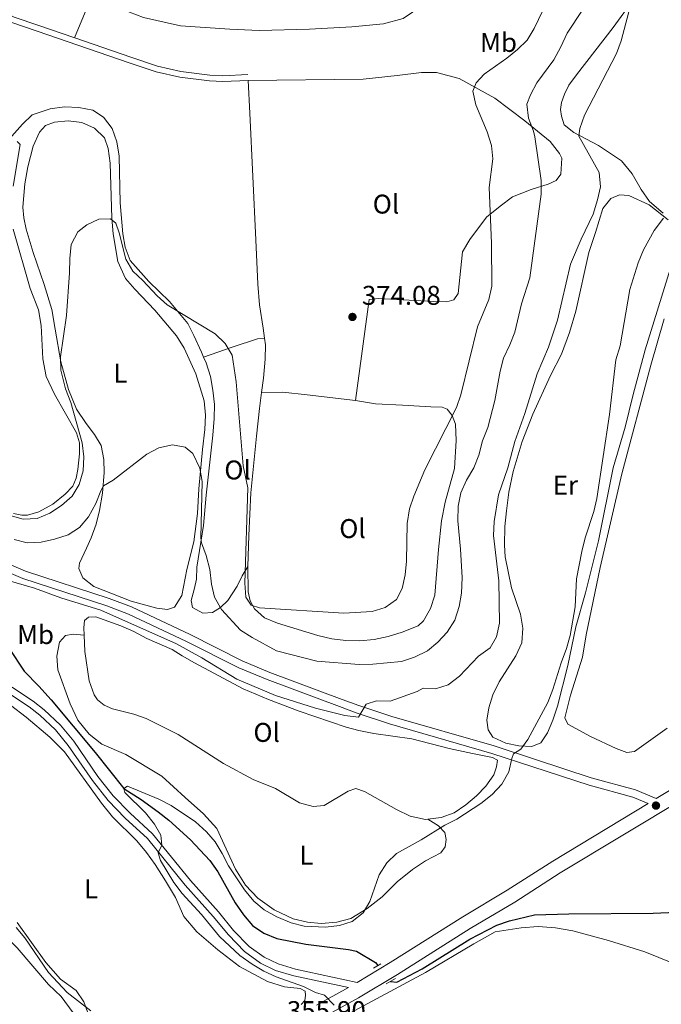
# Model space of a CAD drawing. Units: metres. Extents: x 579686 to 584176, y 703255 to 706278.
# Drawn here: x 582743 to 582980, y 704023 to 704387 of the extents above; entities that cross this region are included whole.
import ezdxf
from ezdxf.enums import TextEntityAlignment as Align

# ---------------------------------------------------------------- set-up
doc = ezdxf.new("R2010")
doc.units = ezdxf.units.M
doc.header["$MEASUREMENT"] = 0
doc.linetypes.add('DGN Style 2', pattern=[56.10655, 33.66393, -22.44262])
doc.linetypes.add('DGN Style 3', pattern=[78.54917, 56.10655, -22.44262])
for name, color, linetype, lineweight in [('Carátula', 7, 'Continuous', 0), ('Entidades rústicas y varios', 7, 'Continuous', 0), ('Hidrografía', 7, 'Continuous', 0), ('Relieve y altimetría', 7, 'Continuous', 0), ('Textos de rotulación', 7, 'Continuous', 0), ('Viales y ferrocarril', 7, 'Continuous', 0)]:
    doc.layers.add(name, color=color, linetype=linetype, lineweight=lineweight)
doc.styles.add('Style-arial', font='arial.shx', dxfattribs={"bigfont": 'arialbig.shx'})
doc.styles.add('Style-Arial Narrow', font='txt')

# ---------------------------------------------------------------- blocks, each defined once
blk = doc.blocks.new('5PATER')
at = {"layer": 'Relieve y altimetría', "linetype": 'Continuous', "lineweight": 0}
h = blk.add_hatch(color=250, dxfattribs=at)
edge = h.paths.add_edge_path()
edge.add_ellipse((0, 0), major_axis=(-1.1, -1.11), ratio=0.999422, start_angle=0, end_angle=360)

msp = doc.modelspace()

# ---------------------------------------------------------------- linework, layer by layer
at = {"layer": 'Carátula', "color": 7, "linetype": 'Continuous', "lineweight": 0}
msp.add_3dface([(579721.289, 703255.172), (584175.973, 703307.838), (584140.862, 706277.642), (579686.178, 706224.975)], dxfattribs=at)
at = {"layer": 'Entidades rústicas y varios', "color": 92, "linetype": 'Continuous', "lineweight": 0, "extrusion": (0.366246, -0.177916, 0.913351), "elevation": 88455.511, "flags": 128}
msp.add_lwpolyline([(888243.53, -197499.357), (888234.733, -197499.357), (888219.56, -197500.455)], dxfattribs=at)
at = {"layer": 'Entidades rústicas y varios', "color": 92, "linetype": 'Continuous', "lineweight": 0}
for points in [[(582985.616, 704420.415, 358), (582970.266, 704396.023, 359.833), (582962.082, 704384.492, 360.749), (582948.431, 704367.02, 361.666), (582945.621, 704363.114, 361.666), (582943.986, 704359.895, 361.849), (582942.883, 704356.803, 361.849), (582942.612, 704354.215, 361.666), (582942.873, 704351.707, 361.483), (582943.884, 704348.552, 361.299), (582947.45, 704345.656, 360.566), (582956.631, 704340.812, 358.916), (582965.067, 704335.221, 358), (582969.056, 704330.39, 356.717), (582972.391, 704324.616, 356.167), (582975.479, 704320.197, 355.617), (582980.491, 704315.815, 354.884)], [(582899.428, 704413.294, 373.397), (582897.497, 704409.842, 373.581), (582894.956, 704406.89, 373.947), (582891.998, 704402.845, 374.131), (582891.751, 704399.439, 374.131), (582890.641, 704394.521, 374.131), (582887.864, 704390.134, 374.497), (582884.335, 704387.885, 374.497), (582877.064, 704385.892, 374.497), (582865.397, 704384.802, 374.497), (582849.65, 704383.931, 374.497), (582831.03, 704383.435, 374.497), (582820.18, 704383.906, 374.497), (582802.044, 704385.126, 374.864), (582788.292, 704388.233, 374.864), (582783.109, 704390.12, 374.864), (582778.713, 704392.608, 374.681), (582775.02, 704396.085, 374.681), (582773.173, 704400.179, 374.681), (582772.43, 704402.653, 374.497)], [(582866.724, 704246.489, 373.946), (582871.794, 704283.882, 373.763), (582875.17, 704284.261, 373.946), (582895.57, 704283.213, 373.763), (582900.468, 704283.018, 373.396), (582903.038, 704283.757, 372.663), (582904.649, 704286.161, 372.296), (582906.314, 704301.494, 371.747), (582908.953, 704306.126, 371.197), (582915.209, 704314.302, 370.463), (582920.238, 704318.477, 368.996), (582924.763, 704321.85, 366.796), (582931.67, 704324.526, 365.697), (582938.029, 704326.545, 364.963), (582940.907, 704327.949, 364.047), (582942.661, 704330.3, 363.497), (582943.079, 704336.2, 363.13), (582942.219, 704337.957, 363.13), (582938.747, 704342.388, 363.863), (582929.41, 704350.025, 365.33), (582918.219, 704358.343, 367.896), (582905.122, 704365.613, 371.379), (582896.68, 704367.839, 371.746), (582891.105, 704367.911, 372.662), (582882.078, 704366.692, 373.579), (582869.541, 704365.436, 373.762), (582827.027, 704364.913, 375.048)], [(582827.027, 704364.913, 375.048), (582827.625, 704352.876, 374.314), (582829.815, 704305.937, 373.581), (582830.57, 704289.521, 373.031), (582831.158, 704281.907, 373.031), (582832.581, 704273.307, 372.665), (582833.073, 704269.573, 372.774)], [(582738.636, 704343.184, 373.03), (582743.564, 704348.756, 372.846), (582747.178, 704352.253, 372.663), (582753.782, 704354.409, 372.296), (582759.094, 704355.211, 372.296), (582764.327, 704354.957, 372.296), (582769.536, 704353.934, 372.296), (582773.545, 704351.362, 372.48), (582776.736, 704347.179, 372.48), (582778.463, 704342.271, 372.48), (582779.309, 704336.861, 372.48), (582779.704, 704319.687, 371.93), (582780.609, 704308.218, 371.38), (582781.467, 704303.192, 371.013), (582783.339, 704298.328, 370.647), (582790.316, 704290.57, 370.463), (582797.882, 704283.179, 370.097), (582804.655, 704275.042, 369.547), (582806.973, 704270.597, 369.547), (582809.719, 704264.409, 368.63), (582810.488, 704262.607, 368.63)], [(582751.56, 704289.484, 369.877), (582747.445, 704301.29, 370.426), (582744.917, 704309.923, 370.793), (582743.985, 704314.086, 370.793), (582743.718, 704317.988, 370.793), (582744.462, 704326.715, 370.793), (582745.516, 704332.981, 370.793), (582747.477, 704340.614, 371.16), (582749.844, 704345.783, 371.16), (582752.034, 704348.265, 371.16), (582755.437, 704349.508, 371.16), (582760.451, 704349.982, 371.343), (582765.432, 704349.351, 371.343), (582770.223, 704347.236, 371.343), (582773.818, 704343.666, 371.16), (582775.239, 704339.777, 371.16), (582775.988, 704334.322, 370.976), (582776.622, 704313.919, 370.426), (582777.028, 704308.234, 370.06), (582778.831, 704297.892, 369.693), (582781.673, 704291.7, 369.143), (582785.11, 704287.703, 368.777), (582792.521, 704279.98, 368.41), (582800.504, 704270.509, 367.494), (582803.394, 704265.902, 367.494), (582807.721, 704256.349, 367.31), (582810.69, 704246.404, 366.944), (582811.253, 704241.147, 366.76), (582811.043, 704235.769, 366.577), (582810.149, 704228.441, 365.66), (582808.797, 704213.915, 365.111), (582808.279, 704204.7, 364.194), (582806.86, 704194.311, 363.461), (582804.387, 704184.049, 362.544), (582802.511, 704174.443, 361.444), (582799.735, 704170.056, 361.444), (582797.211, 704169.266, 361.444), (582793.186, 704169.724, 361.444), (582783.746, 704172.316, 361.078), (582769.87, 704177.687, 360.345), (582765.881, 704180.932, 360.345), (582764.35, 704184.343, 360.345), (582764.604, 704186.403, 360.345), (582767.222, 704191.9, 361.628), (582768.971, 704195.694, 361.994), (582770.808, 704200.83, 362.361), (582771.969, 704205.843, 363.277), (582773.076, 704212.252, 364.744), (582773.738, 704219.876, 365.844), (582773.643, 704224.686, 366.394), (582772.693, 704229.859, 367.31), (582770.22, 704233.923, 367.86), (582767.075, 704238.057, 368.777), (582763.533, 704243.355, 369.143), (582760.531, 704250.609, 369.51), (582757.764, 704260.884, 369.693), (582755.629, 704272.968, 369.877), (582754.452, 704280.166, 370.426), (582751.56, 704289.484, 369.877)], [(582740.131, 704325.784, 373.58), (582742.713, 704341.281, 373.396), (582741.592, 704342.373, 373.396)], [(582922.557, 704205.716, 358.916), (582923.392, 704212.662, 358.916), (582925.064, 704220.303, 358.916), (582928.428, 704231.403, 358.916), (582932.336, 704241.429, 358.366), (582938.873, 704255.751, 358.366), (582942.958, 704263.656, 358.366), (582945.893, 704271.74, 357.816), (582948.244, 704279.553, 357.816), (582953.033, 704301.235, 357.633), (582955.518, 704308.708, 357.633), (582958.238, 704317.616, 358.183), (582961.135, 704321.23, 358), (582964.352, 704322.671, 357.633), (582967.852, 704322.374, 357.083), (582975.392, 704318.925, 356.167), (582982.437, 704313.424, 355.067)], [(582740.231, 704204.776, 370.463), (582743.289, 704204.155, 370.463), (582745.454, 704204.186, 370.463), (582749.527, 704205.361, 370.463), (582754.758, 704208.233, 370.463), (582759.387, 704211.89, 370.647), (582762.218, 704214.882, 370.83), (582763.412, 704217.826, 371.013), (582763.99, 704221.03, 371.013), (582764.644, 704226.78, 371.013), (582764.573, 704230.82, 371.013), (582763.533, 704234.6, 371.013), (582755.357, 704248.837, 371.747), (582752.336, 704255.467, 371.93), (582751.041, 704261.947, 372.663), (582750.452, 704274.273, 373.03), (582749.522, 704280.117, 373.03), (582746.441, 704287.951, 372.846), (582740.133, 704309.918, 373.213)], [(582983.194, 704295.47, 354.15), (582973.92, 704265.318, 353.417), (582969.429, 704248.724, 353.6), (582966.422, 704236.699, 354.15), (582962.076, 704221.687, 354.15), (582956.547, 704194.595, 354.334), (582951.737, 704175.366, 354.517), (582948.235, 704162.876, 354.7), (582945.255, 704148.544, 354.883), (582941.437, 704133.515, 354.7), (582939.742, 704128.326, 354.7), (582937.773, 704123.626, 354.7), (582935.257, 704119.904, 354.883), (582931.901, 704118.611, 355.067), (582927.194, 704118.753, 355.25), (582922.273, 704119.767, 355.617), (582917.58, 704121.976, 355.617), (582915.788, 704124.722, 355.8), (582915.319, 704128.294, 355.8), (582915.985, 704132.841, 355.983), (582917.524, 704137.65, 356.35), (582919.833, 704142.484, 356.533), (582926.036, 704152.104, 357.083), (582928.25, 704156.941, 357.083), (582928.652, 704162.313, 357.083), (582927.704, 704167.534, 356.717), (582924.486, 704177.198, 357.45), (582922.091, 704188.664, 358.366), (582921.789, 704192.999, 358.55), (582921.903, 704199.967, 358.733), (582922.557, 704205.716, 358.916)], [(582833.073, 704269.573, 372.774), (582830.47, 704269.363, 371.124), (582821.097, 704266.232, 370.574), (582810.488, 704262.607, 368.63)], [(582833.073, 704269.573, 372.774), (582833.403, 704267.08, 372.848), (582833.291, 704261.796, 372.848), (582832.744, 704254.793, 372.298), (582831.993, 704249.481, 372.298)], [(582810.488, 704262.607, 368.63), (582811.425, 704260.416, 368.63), (582813.101, 704255.413, 368.814), (582814.006, 704250.338, 368.63), (582814.519, 704245.035, 368.63), (582814.41, 704239.846, 368.63), (582813.986, 704233.753, 367.714), (582811.539, 704211.568, 365.514), (582810.526, 704200.301, 365.331), (582808.09, 704184.895, 364.781), (582807.861, 704180.479, 363.864), (582807.071, 704176.608, 363.864), (582805.893, 704172.606, 363.131), (582806.439, 704169.993, 362.764), (582810.269, 704167.859, 363.131), (582813.884, 704168.182, 364.048), (582816.728, 704170.019, 364.598), (582819.449, 704172.581, 365.514), (582822.972, 704177.812, 367.164), (582824.772, 704181.699, 368.447), (582826.847, 704185.146, 370.463)], [(582831.993, 704249.481, 372.298), (582831.155, 704243.544, 372.298), (582830.078, 704233.336, 372.481), (582828.004, 704212.39, 372.115), (582827.288, 704196.643, 371.381), (582826.847, 704185.146, 370.463)], [(582831.993, 704249.481, 372.298), (582839.88, 704249.579, 372.847), (582848.891, 704248.682, 373.397), (582866.724, 704246.489, 373.946)], [(582826.847, 704185.146, 370.463), (582827.043, 704175.718, 369.913), (582827.811, 704172.474, 369.547), (582829.354, 704169.446, 369.18), (582833.006, 704166.211, 368.814), (582837.849, 704164.19, 368.814), (582852.808, 704159.653, 368.63), (582858.011, 704158.438, 368.63), (582863.085, 704157.708, 368.63), (582868.274, 704157.6, 368.63), (582873.674, 704158.11, 368.63), (582878.756, 704159.255, 368.63), (582883.995, 704160.828, 368.814), (582889.933, 704163.245, 369.547), (582891.863, 704165.061, 369.547), (582894.405, 704169.648, 369.547), (582896.042, 704174.502, 369.547), (582897.464, 704191.382, 368.814), (582898.554, 704202.021, 367.897), (582899.917, 704208.951, 367.897), (582903.321, 704221.396, 368.08), (582903.922, 704231.762, 368.264), (582903.767, 704237.776, 368.997), (582902.519, 704241.035, 369.18), (582900.665, 704243.302, 370.463), (582898.812, 704244.031, 370.647), (582894.636, 704244.253, 371.747), (582884.075, 704244.764, 373.763), (582874.141, 704245.352, 373.946), (582866.724, 704246.489, 373.946)], [(582766.345, 704159.711, 358.27), (582766.202, 704162.438, 358.499), (582766.476, 704165.122, 358.499), (582767.908, 704166.377, 358.499), (582770.651, 704166.487, 358.499), (582779.879, 704163.228, 358.499), (582784.766, 704161.061, 358.866), (582789.498, 704158.563, 359.049), (582798.939, 704154.384, 359.416), (582802.62, 704152.11, 359.782), (582807.108, 704149.475, 359.782), (582825.183, 704139.892, 359.782), (582834.537, 704136.004, 359.782), (582845.944, 704131.67, 359.233), (582863.214, 704125.668, 358.683), (582867.937, 704124.468, 358.499), (582873.528, 704123.338, 357.949), (582887.604, 704121.423, 357.033), (582901.389, 704117.835, 356.483), (582909.938, 704115.942, 356.116), (582917.346, 704114.517, 356.116), (582919.192, 704113.548, 355.75), (582918.827, 704111.011, 355.933), (582917.922, 704108.106, 355.933), (582914.958, 704103.868, 355.933), (582911.436, 704100.273, 355.933), (582907.586, 704096.928, 355.933), (582903.266, 704093.981, 355.933), (582898.409, 704092.349, 355.933), (582893.508, 704091.729, 355.933)], [(582893.508, 704091.729, 355.933), (582897.47, 704089.205, 354.833), (582899.752, 704086.781, 354.649), (582900.202, 704084.171, 354.649), (582899.928, 704081.439, 354.466), (582898.321, 704079.18, 354.466), (582892.658, 704076.322, 354.649), (582887.752, 704073.057, 354.833), (582882.135, 704068.515, 355.016), (582876.534, 704062.915, 355.383), (582871.069, 704058.657, 355.383), (582864.994, 704054.898, 355.199), (582859.858, 704053.562, 355.199), (582854.027, 704053.113, 355.016), (582848.945, 704053.555, 355.016), (582843.696, 704054.867, 355.199), (582836.632, 704058.157, 355.199), (582830.559, 704062.426, 355.199), (582826.089, 704067.224, 355.199), (582822.326, 704073.155, 355.566), (582815.376, 704088.22, 355.933), (582810.444, 704093.656, 356.299), (582803.751, 704099.675, 356.666), (582795.144, 704107.579, 356.666), (582781.829, 704115.624, 356.482), (582772.859, 704119.452, 356.482), (582768.259, 704123.148, 356.299), (582764.04, 704128.324, 356.299), (582761.194, 704134.371, 356.299), (582756.619, 704146.864, 356.849), (582756.244, 704151.971, 357.032), (582757.217, 704157.134, 357.216), (582759.503, 704159.613, 357.582), (582762.258, 704160.107, 357.582), (582766.345, 704159.711, 358.269)], [(582893.508, 704091.729, 355.933), (582892.57, 704091.611, 355.933), (582886.931, 704092.743, 356.116), (582881.862, 704095.203, 356.3), (582870.093, 704101.904, 356.3), (582866.808, 704102.965, 356.3), (582863.993, 704102.088, 356.3), (582855.129, 704096.683, 356.666), (582851.032, 704096.326, 356.85), (582846.026, 704097.726, 357.033), (582837.1, 704103.043, 357.033), (582828.883, 704106.368, 357.216), (582817.907, 704112.228, 357.399), (582801.07, 704123.023, 357.583), (582789.229, 704128.909, 357.766), (582784.759, 704130.534, 357.766), (582776.887, 704132.55, 357.583), (582773.8, 704133.797, 357.399), (582771.313, 704135.843, 357.399), (582770.072, 704137.707, 357.399), (582768.206, 704142.812, 357.583), (582766.661, 704153.723, 357.766), (582766.345, 704159.711, 358.27)], [(582733.15, 704138.237, 357.535), (582744.902, 704129.373, 357.535), (582753.623, 704122.043, 357.352), (582759.035, 704116.592, 357.169), (582772.741, 704097.621, 356.252), (582776.82, 704092.595, 356.252), (582785.781, 704083.671, 356.252), (582789.4, 704079.331, 356.252), (582792.583, 704074.861, 356.252), (582796.391, 704068.833, 355.886), (582800.102, 704062.759, 356.252)], [(582762.281, 704020.099, 362.34), (582757.845, 704026.049, 362.523), (582753.22, 704030.516, 362.523), (582741.611, 704044.086, 362.89), (582736.665, 704049.043, 363.073), (582732.909, 704052.041, 363.623), (582731.34, 704052.617, 363.99), (582728.928, 704053.939, 363.99), (582723.436, 704058.336, 364.173), (582719.379, 704062.496, 364.173), (582716.086, 704066.49, 364.54), (582712.442, 704070.013, 364.723), (582705.014, 704077.159, 366.739), (582700.774, 704080.028, 367.289), (582692.151, 704085.816, 367.289), (582684.862, 704092.815, 366.19), (582680.432, 704095.785, 366.19), (582675.596, 704097.998, 366.373), (582670.682, 704099.252, 366.556), (582665.462, 704099.938, 366.923), (582655.288, 704100.533, 366.923), (582641.521, 704101.525, 364.723)], [(582800.102, 704062.759, 356.252), (582803.254, 704055.693, 356.252), (582807.988, 704050.07, 356.435), (582815.812, 704043.296, 356.435), (582823.85, 704037.237, 356.619), (582834.211, 704031.684, 356.252), (582840.402, 704029.719, 355.702), (582846.296, 704029.108, 355.152), (582848.139, 704028.043, 354.969), (582848.282, 704026.404, 354.969), (582848.036, 704024.633, 355.152), (582846.647, 704023.184, 355.152)], [(582768.111, 704019.015, 359.918), (582766.292, 704024.069, 359.552), (582763.344, 704028.341, 359.368), (582757.603, 704032.456, 359.368), (582752.213, 704038.628, 359.368), (582741.602, 704053.418, 359.368)], [(582989.881, 704034.219, 352.707), (582989.429, 704035.019, 352.707), (582984.148, 704038.447, 352.707), (582973.794, 704042.653, 352.707), (582960.265, 704046.763, 352.707), (582947.152, 704050.331, 352.707), (582940.743, 704051.438, 352.89), (582934.271, 704052.018, 353.44), (582928.007, 704051.534, 353.44), (582918.443, 704050.043, 353.44), (582910.473, 704045.621, 353.806), (582892.606, 704035.006, 353.44), (582862.992, 704019.073, 354.906), (582849.831, 704011.489, 355.456), (582843.789, 704007.207, 355.736)]]:
    msp.add_polyline3d(points, dxfattribs=at)
at = {"layer": 'Entidades rústicas y varios', "color": 250, "linetype": 'DGN Style 3', "lineweight": 0}
msp.add_polyline3d([(582981.958, 704125.371, 352.684), (582969.871, 704116.697, 352.5), (582967.121, 704116.395, 352.684), (582963.172, 704117.764, 352.684), (582953.596, 704122.236, 352.684), (582945.271, 704126.765, 352.5), (582944.142, 704129.155, 352.5), (582946.268, 704137.504, 352.5), (582950.634, 704151.554, 352.684), (582952.04, 704159.925, 352.867), (582957.211, 704184.72, 352.5), (582965.278, 704219.475, 352.5), (582975.958, 704259.584, 352.684), (582980.897, 704276.694, 352.684)], dxfattribs=at)
at = {"layer": 'Hidrografía', "color": 142, "linetype": 'DGN Style 3', "lineweight": 25}
for points in [[(582738.593, 704154.79, 356.15), (582744.11, 704146.431, 355.967), (582749.559, 704140.921, 355.783), (582754.096, 704135.784, 355.783), (582770.471, 704116.368, 355.417), (582780.991, 704102.973, 355), (582787.408, 704098.971, 354.633), (582793.771, 704094.434, 354.45), (582797.714, 704091.276, 354.45), (582805.649, 704084.037, 354.45), (582812.804, 704076.437, 354.45), (582815.754, 704072.233, 354.266), (582822.252, 704060.692, 353.716), (582825.35, 704056.291, 353.35), (582828.577, 704052.347, 353.35), (582832.875, 704049.487, 353.35), (582837.661, 704047.497, 353.35), (582848.29, 704045.407, 353.166), (582864.153, 704043.429, 353.166), (582867.095, 704042.802, 353.166), (582874.125, 704038.705, 353.166), (582874.944, 704037.497, 353.166)], [(582879.646, 704031.663, 353.166), (582882.058, 704031.389, 353.166), (582891.436, 704036.299, 352.983), (582909.074, 704047.266, 352.983), (582918.998, 704052.428, 352.983), (582923.742, 704054.131, 352.983), (582932.96, 704056.276, 352.8), (582945.624, 704056.625, 352.8), (582976.825, 704056.953, 351.7), (583000.348, 704057.782, 351.7), (583012.46, 704057.686, 351.7), (583034.427, 704056.514, 350)]]:
    msp.add_polyline3d(points, dxfattribs=at)
at = {"layer": 'Relieve y altimetría', "color": 30, "linetype": 'Continuous', "lineweight": 0, "flags": 128}
for points, elevation in [([(582757.951, 704207.714), (582761.902, 704211.2), (582764.458, 704215.494), (582765.945, 704220.485), (582766.293, 704225.731), (582765.573, 704230.896), (582761.456, 704245.827), (582759.494, 704250.886), (582757.778, 704257.765), (582757.59, 704262.674), (582759.76, 704278.022), (582760.931, 704293.774), (582760.994, 704299.06), (582761.585, 704304.282), (582763.984, 704308.921), (582767.282, 704311.466), (582771.825, 704313.555), (582776.099, 704313.7), (582778.119, 704312.149), (582779.357, 704308.554), (582781.722, 704298.809), (582784.308, 704294.424), (582788.114, 704290.957), (582793.365, 704285.248), (582797.046, 704281.864), (582814.813, 704271.14), (582818.504, 704267.568), (582821.065, 704263.262), (582822.596, 704253.406), (582825.141, 704222.36), (582826.847, 704214.241), (582825.785, 704179.035), (582826.156, 704173.783), (582828.181, 704170.79), (582831.181, 704169.834), (582862.419, 704167.829), (582872.869, 704168.481), (582877.648, 704169.937), (582881.858, 704172.953), (582883.99, 704176.991), (582885.106, 704182.101), (582885.545, 704187.088), (582885.862, 704201.07), (582886.753, 704206.426), (582888.343, 704211.166), (582892.332, 704220.872), (582904.037, 704243.931), (582905.663, 704248.659), (582911.859, 704273.789), (582916.059, 704283.904), (582917.167, 704288.781), (582917.023, 704304.691), (582916.207, 704325.379), (582917.484, 704335.926), (582917.023, 704340.901), (582915.453, 704345.899), (582911.26, 704355.92), (582910.16, 704360.905), (582911.313, 704364.043), (582914.295, 704367.27), (582922.693, 704373.171), (582926.634, 704376.321), (582930.19, 704379.835), (582932.869, 704384.175), (582937.546, 704393.828)], 370), ([(582910.505, 704221.64), (582912.334, 704226.293), (582913.689, 704231.592), (582915.618, 704236.582), (582918.312, 704246.525), (582920.188, 704257.404), (582921.503, 704262.227), (582923.827, 704267.098), (582925.617, 704271.826), (582928.149, 704282.259), (582931.24, 704291.862), (582935.384, 704322.905), (582935.446, 704327.906), (582933.023, 704344.073), (582932.578, 704346.209), (582930.654, 704350.979), (582930.089, 704356.14), (582931.395, 704359.61), (582933.759, 704364.015), (582940.055, 704372.569), (582942.699, 704377.345), (582944.966, 704382.373), (582950.856, 704391.185)], 365), ([(582737.332, 704180.238), (582747.948, 704177.093), (582757.724, 704173.539), (582772.555, 704168.958), (582800.511, 704156.534), (582809.842, 704151.391), (582822.775, 704143.454), (582837.161, 704137.443), (582851.95, 704132.694), (582862.8, 704129.987), (582867.815, 704129.366), (582870.717, 704134.268), (582874.503, 704135.452), (582879.519, 704135.388), (582889.508, 704138.845), (582891.712, 704140.173), (582896.272, 704139.939), (582901.042, 704141.42), (582905.219, 704144.525), (582912.162, 704151.959), (582916.534, 704155.049), (582918.915, 704159.063), (582919.936, 704164.224), (582919.719, 704179.896), (582917.739, 704196.597), (582917.99, 704201.733), (582919.617, 704211.622), (582923.111, 704221.674), (582925.713, 704231.389), (582929.339, 704241.678), (582933.87, 704256.444), (582938.062, 704266.317), (582941.389, 704276.217), (582946.246, 704296.983), (582950.224, 704306.261), (582954.693, 704315.448), (582956.288, 704320.717), (582957.362, 704325.603), (582956.873, 704330.848), (582949.357, 704344.339), (582949.73, 704347.164), (582951.367, 704352.018), (582963.257, 704374.879), (582965.029, 704379.554), (582967.808, 704390.27)], 360), ([(582960.734, 704241.393), (582963.021, 704261.542), (582964.595, 704266.714), (582968.137, 704287.61), (582971.282, 704297.493), (582973.194, 704302.264), (582977.257, 704309.449), (582980.662, 704313.961)], 355), ([(582858.861, 704022.888), (582855.27, 704026.554), (582851.935, 704027.568), (582847.482, 704029.848), (582837.352, 704033.392), (582832.788, 704035.434), (582828.442, 704037.988), (582823.985, 704041.295), (582816.368, 704048.245), (582809.731, 704056.436), (582802.561, 704064.2), (582799.573, 704068.207), (582794.611, 704076.362), (582793.734, 704079.177), (582795.12, 704082.068), (582794.653, 704085.735), (582792.327, 704089.892), (582788.99, 704094.031), (582781.446, 704101.514), (582780.991, 704102.973), (582782.413, 704103.892), (582793.996, 704099.024), (582798.542, 704096.723), (582807.542, 704090.683), (582811.615, 704087.051), (582814.866, 704083.251), (582817.458, 704078.975), (582819.692, 704074.46), (582825.629, 704065.523), (582829.108, 704061.332), (582832.933, 704058.112), (582837.681, 704055.513), (582842.904, 704053.32), (582847.76, 704052.12), (582855.596, 704051.735), (582860.757, 704052.301), (582865.499, 704053.877), (582869.57, 704056.986), (582872.083, 704061.19), (582875.507, 704071.134), (582878.284, 704075.521), (582881.917, 704078.959), (582891.041, 704084), (582899.712, 704089.442), (582904.183, 704091.683), (582913.07, 704097.441), (582917.219, 704100.836), (582920.889, 704104.572), (582923.48, 704109.205), (582924.505, 704114.131), (582925.171, 704115.836), (582927.915, 704117.58), (582930.428, 704121.206), (582937.901, 704134.89), (582939.765, 704139.68), (582942.743, 704149.526), (582944.759, 704154.811), (582946.122, 704159.622), (582948.011, 704170.193), (582948.438, 704180.516), (582950.439, 704190.737), (582951.692, 704195.684), (582954.843, 704205.466), (582955.947, 704210.343), (582960.734, 704241.393)], 355), ([(582740.481, 704195.086), (582745.325, 704193.837), (582750.404, 704194.162), (582755.389, 704195.262), (582760.39, 704196.89), (582764.592, 704199.592), (582768.005, 704203.54), (582770.642, 704208.455), (582772.486, 704213.101), (582773.53, 704214.954), (582777.105, 704217.106), (582789.51, 704226.731), (582793.913, 704229.085), (582799.083, 704230.144), (582803.767, 704229.234), (582806.584, 704226.986), (582809.158, 704221.475), (582810.057, 704216.552), (582809.53, 704195.748), (582809.768, 704193.862), (582811.507, 704189.173), (582812.822, 704184.058), (582813.492, 704178.654), (582814.584, 704173.776), (582817.141, 704169.29), (582824.176, 704161.594), (582828.445, 704158.871), (582837.45, 704153.988), (582852.445, 704150.094), (582868.119, 704148.835), (582873.117, 704148.972), (582883.778, 704149.998), (582888.53, 704151.545), (582893.368, 704153.939), (582897.189, 704157.162), (582900.679, 704160.885), (582903.461, 704165.249), (582905.037, 704170.286), (582905.983, 704175.329), (582906.134, 704181.055), (582905.608, 704191.597), (582904.578, 704202.06), (582904.741, 704207.488), (582905.717, 704212.39), (582907.839, 704217.051), (582910.505, 704221.64)], 365), ([(582738.948, 704204.056), (582743.744, 704202.614), (582749.01, 704202.935), (582753.628, 704204.848), (582757.951, 704207.714)], 370), ([(582768.872, 704020.843), (582760.054, 704027.563), (582753.102, 704034.931), (582744.464, 704047.84), (582741.239, 704051.661)], 360)]:
    msp.add_lwpolyline(points, dxfattribs=dict(at, elevation=elevation))
at = {"layer": 'Viales y ferrocarril', "color": 1, "linetype": 'DGN Style 2', "lineweight": 0, "elevation": 353.849, "flags": 128}
for points in [[(582873.408, 704036.524), (582876.074, 704038.213)], [(582881.564, 704032.778), (582878.041, 704030.731)]]:
    msp.add_lwpolyline(points, dxfattribs=at)
at = {"layer": 'Viales y ferrocarril', "color": 250, "linetype": 'DGN Style 3', "lineweight": 0}
for points in [[(582827.027, 704364.913, 375.048), (582817.689, 704364.521, 375.048), (582812.699, 704364.758, 374.923), (582801.681, 704366.158, 374.682), (582792.943, 704368.152, 374.498), (582782.947, 704371.434, 374.498), (582748.928, 704383.181, 373.765), (582739.6, 704386.347, 373.948), (582734.251, 704389.104, 374.315), (582728.251, 704392.602, 374.132), (582723.169, 704396.265, 374.132), (582713.044, 704406.425, 374.132), (582709.294, 704409.724, 374.331), (582697.66, 704419.196, 374.498), (582689.972, 704424.845, 374.643)], [(582725.159, 704191.694, 360.576), (582744.695, 704183.373, 360.393), (582775.646, 704173.277, 360.282), (582783.915, 704170.196, 360.618), (582805.515, 704159.996, 361.112), (582824.779, 704150.29, 361.677), (582835.09, 704145.938, 361.915), (582861.752, 704136, 360.825), (582867.909, 704133.75, 360.21), (582880.144, 704129.707, 358.56), (582917.981, 704118.759, 355.627), (582933.248, 704113.764, 354.598), (582953.952, 704107.008, 353.611), (582970.261, 704102.52, 353.832), (582977.991, 704099.326, 353.404), (582985.995, 704104.156, 353.469)], [(582731.993, 704145.234, 356.401), (582732.767, 704144.811, 356.35), (582739.79, 704140.413, 356.35), (582747.504, 704135.343, 355.984), (582751.566, 704132.088, 356.004), (582757.66, 704126.472, 355.728), (582762.499, 704120.48, 355.462), (582771.437, 704107.481, 355.434), (582777.12, 704100.3, 355.434), (582783.355, 704093.928, 355.434), (582791.637, 704086.305, 355.25), (582805.708, 704068.952, 354.988), (582816.031, 704057.358, 354.517), (582821.653, 704050.548, 354.334), (582827.401, 704044.635, 354.334), (582832.909, 704040.595, 354.334), (582838.057, 704038.163, 354.517), (582844.588, 704036.215, 354.517), (582867.37, 704031.325, 354.42), (582879.57, 704038.641, 353.943), (582906.437, 704055.615, 353.653), (582922.867, 704065.397, 353.653), (582939.676, 704076.205, 353.653), (582974.953, 704097.493, 353.512)], [(582864.087, 704029.414, 354.432), (582852.242, 704022.895, 354.894)]]:
    msp.add_polyline3d(points, dxfattribs=at)
at = {"layer": 'Viales y ferrocarril', "color": 250, "linetype": 'Continuous', "lineweight": 0}
for points in [[(582762.858, 704380.654, 374.05), (582749.627, 704385.223, 373.765), (582740.446, 704388.339, 373.948), (582735.289, 704390.997, 374.315), (582729.428, 704394.414, 374.132), (582724.574, 704397.913, 374.132)], [(582826.936, 704367.07, 375.048), (582817.694, 704366.682, 375.048), (582812.886, 704366.91, 374.923), (582802.058, 704368.286, 374.682), (582793.521, 704370.234, 374.498), (582783.636, 704373.48, 374.498), (582762.858, 704380.654, 374.05)], [(582677.691, 704212.771, 360.393), (582685.525, 704207.688, 360.393), (582695.7, 704201.84, 360.21), (582704.225, 704197.592, 360.21), (582714.801, 704192.803, 360.21), (582724.065, 704189.057, 360.576), (582743.691, 704180.698, 360.393), (582774.705, 704170.582, 360.282), (582782.805, 704167.563, 360.618), (582804.263, 704157.431, 361.112), (582823.58, 704147.697, 361.677), (582834.036, 704143.284, 361.915), (582860.764, 704133.321, 360.825), (582866.971, 704131.053, 360.21), (582879.299, 704126.979, 358.56), (582917.14, 704116.031, 355.627), (582932.361, 704111.05, 354.598), (582953.13, 704104.273, 353.611), (582969.334, 704099.815, 353.832), (582974.953, 704097.493, 353.512)], [(582843.789, 704007.207, 355.736), (582843.358, 704008.072, 355.736), (582842.568, 704012.109, 355.687), (582845.281, 704013.446, 355.333), (582854.69, 704018.307, 354.894), (582867.854, 704025.552, 354.387), (582882.297, 704034.212, 353.943), (582909.157, 704051.183, 353.653), (582925.605, 704060.974, 353.653), (582942.427, 704071.792, 353.653), (582988.743, 704099.741, 353.469), (583007.825, 704111.983, 353.169), (583019.514, 704120.143, 352.83), (583030.787, 704129.185, 352.788), (583034.834, 704132.771, 352.804), (583041.631, 704138.793, 352.832), (583056.645, 704153.027, 352.186), (583074.556, 704171.681, 351.437), (583097.246, 704197.716, 350.909), (583106.192, 704208.479, 350.684)], [(582738.409, 704138.26, 356.35), (582745.999, 704133.272, 355.984), (582749.898, 704130.148, 356.004), (582755.789, 704124.719, 355.728), (582760.447, 704118.95, 355.462), (582769.378, 704105.961, 355.434), (582775.198, 704098.608, 355.434), (582781.574, 704092.092, 355.434), (582789.768, 704084.55, 355.25), (582803.759, 704067.296, 354.988), (582814.089, 704055.693, 354.517), (582819.747, 704048.84, 354.334), (582825.716, 704042.699, 354.334), (582831.595, 704038.387, 354.334), (582837.141, 704035.768, 354.517), (582843.954, 704033.736, 354.517), (582864.087, 704029.414, 354.432)]]:
    msp.add_polyline3d(points, dxfattribs=at)

# ---------------------------------------------------------------- block references
at = {"layer": 'Relieve y altimetría', "color": 250, "linetype": 'Continuous', "lineweight": 0}
for p in [(582865.594, 704277.443, 374.083), (582977.863, 704096.701, 353.512)]:
    msp.add_blockref('5PATER', p, dxfattribs=at)

# ---------------------------------------------------------------- texts
at = {"layer": 'Entidades rústicas y varios', "color": 92, "linetype": 'Continuous', "lineweight": 0, "style": 'Style-Arial Narrow'}
for s, p in [('Mb', (582919.619, 704378.984, 370.721)), ('Ol', (582877.979, 704319.179, 373.467)), ('L', (582779.799, 704256.662, 368.581)), ('Ol', (582823.093, 704220.839, 369.331)), ('Er', (582944.382, 704215.25, 356.488)), ('Ol', (582865.611, 704199.173, 370.682)), ('Mb', (582748.376, 704159.949, 357.077)), ('Ol', (582833.851, 704123.768, 358.699)), ('L', (582848.504, 704078.39, 356.12)), ('L', (582768.852, 704065.913, 357.668))]:
    msp.add_text(s, height=7, dxfattribs=at).set_placement(p, align=Align.MIDDLE_CENTER)
at = {"layer": 'Textos de rotulación', "color": 250, "linetype": 'Continuous', "lineweight": 0, "style": 'Style-arial'}
for s, p in [('374.08', (582869.087, 704281.936, 374.083)), ('355.90', (582841.375, 704017.368, 355.904))]:
    msp.add_text(s, height=7, dxfattribs=at).set_placement(p)

doc.saveas('drawing.dxf')
